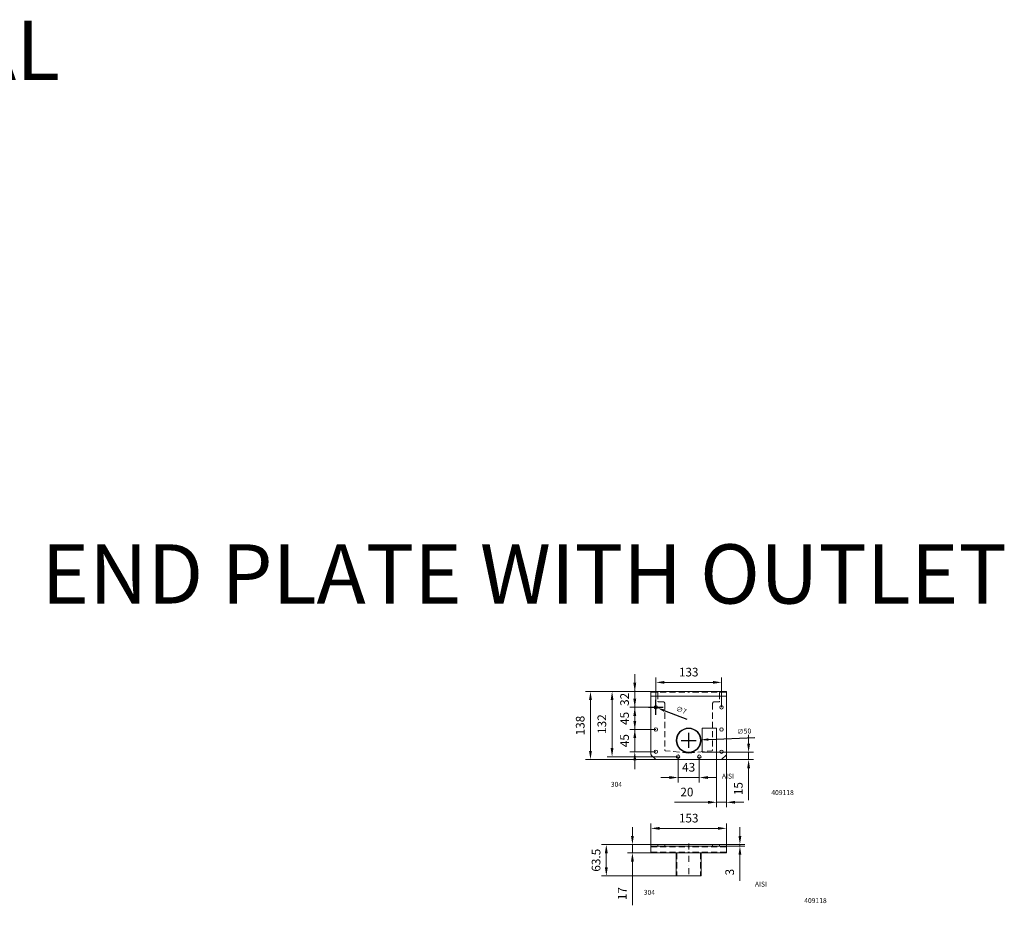
# Model space of a CAD drawing. Extents: x 571 to 38039, y -11097 to 12501.
# Drawn here: x 16066 to 18059, y -6504 to -4711 of the extents above; entities that cross this region are included whole.
import ezdxf

# ---------------------------------------------------------------- set-up
doc = ezdxf.new("R2010")
doc.units = 0
doc.header["$LTSCALE"] = 25
for name, pattern in [('AUSGEZOGEN', [0]), ('GESTRICHELT', [0.75, 0.5, -0.25]), ('STRICHPUNKT', [1, 0.5, -0.25, 0, -0.25])]:
    doc.linetypes.add(name, pattern=pattern)
doc.layers.get('Defpoints').update_dxf_attribs({"linetype": 'CONTINUOUS'})
for name, color, linetype, lineweight in [('ACO_DIMENSION', 3, 'AUSGEZOGEN', 9), ('ACO_HIDDEN', 81, 'GESTRICHELT', 9), ('ACO_MITTE', 1, 'STRICHPUNKT', 9), ('ACO_VISIBLE ( NOTE )', 7, 'CONTINUOUS', 15)]:
    doc.layers.add(name, color=color, linetype=linetype, lineweight=lineweight)
doc.dimstyles.get("Standard").update_dxf_attribs({"dimscale": 5, "dimtxt": 2, "dimasz": 3, "dimexe": 2, "dimexo": 0, "dimgap": 1.7, "dimtad": 1, "dimdsep": 46, "dimtxsty": 'Standard', "dimcen": 3, "dimadec": 0, "dimazin": 0, "dimtfac": 1, "dimtofl": 0, "dimtmove": 0, "dimatfit": 0, "dimfxl": 1, "dimtolj": 1, "dimtzin": 0, "dimarcsym": 0})
doc.dimstyles.new('STANDARD$0', dxfattribs={"dimscale": 5, "dimtxt": 5, "dimasz": 3.5, "dimexe": 2, "dimexo": 0, "dimgap": 2.4, "dimtad": 1, "dimzin": 12, "dimdsep": 46, "dimtxsty": 'Standard', "dimcen": 3, "dimclrd": 256, "dimclre": 256, "dimclrt": 256, "dimadec": 0, "dimazin": 0, "dimtfac": 1, "dimtmove": 0, "dimatfit": 3, "dimfxl": 1, "dimtolj": 1, "dimtzin": 0, "dimlwd": -1, "dimlwe": -1, "dimarcsym": 0})

# ---------------------------------------------------------------- blocks, each defined once
blk = doc.blocks.new('*D1449')
at = {"layer": 'ACO_DIMENSION', "color": 0, "lineweight": -2, "transparency": 16777216}
for p, q in [((17420.5, -6185.2), (17420.5, -6155.2)), ((17405.5, -6170.2), (17435.5, -6170.2)), ((17460.4, -6168.4), (17554.2, -6164.3))]:
    blk.add_line(p, q, dxfattribs=at)
at = {"layer": 'ACO_DIMENSION', "color": 0, "transparency": 16777216}
blk.add_solid([(17460.3, -6165.9), (17460.6, -6170.9), (17445.5, -6169.1)], dxfattribs=at)
at = {"layer": 'Defpoints', "color": 0, "transparency": 16777216}
for p in [(17395.5, -6171.3), (17445.5, -6169.1)]:
    blk.add_point(p, dxfattribs=at)
at = {"layer": 'ACO_DIMENSION', "color": 0, "transparency": 16777216, "insert": (17532.7, -6151.7), "char_height": 10, "attachment_point": 5, "rotation": 2.5343}
blk.add_mtext('\\A1;∅50', dxfattribs=at)
blk = doc.blocks.new('*D1450')
at = {"layer": 'ACO_DIMENSION', "transparency": 16777216}
for p, q in [((17311.4, -6053.7), (17311.4, -6036.2)), ((17344, -6071.2), (17301.4, -6071.2)), ((17311.4, -6103.2), (17311.4, -6071.2)), ((17354, -6103.2), (17301.4, -6103.2)), ((17311.4, -6120.7), (17311.4, -6138.2))]:
    blk.add_line(p, q, dxfattribs=at)
for points in [[(17308.5, -6053.7), (17314.3, -6053.7), (17311.4, -6071.2)], [(17308.5, -6120.7), (17314.3, -6120.7), (17311.4, -6103.2)]]:
    blk.add_solid(points, dxfattribs=at)
at = {"layer": 'Defpoints', "color": 0, "transparency": 16777216}
for p in [(17311.4, -6071.2), (17344, -6071.2), (17354, -6103.2)]:
    blk.add_point(p, dxfattribs=at)
at = {"layer": 'ACO_DIMENSION', "transparency": 16777216, "insert": (17290.7, -6087.2), "char_height": 17.5, "attachment_point": 5, "rotation": 90}
blk.add_mtext('\\A1;32', dxfattribs=at)
blk = doc.blocks.new('*D1451')
at = {"layer": 'ACO_DIMENSION', "transparency": 16777216}
for p, q in [((17311.4, -6085.7), (17311.4, -6068.2)), ((17344, -6103.2), (17301.4, -6103.2)), ((17311.4, -6148.2), (17311.4, -6103.2)), ((17354, -6148.2), (17301.4, -6148.2)), ((17311.4, -6165.7), (17311.4, -6183.2))]:
    blk.add_line(p, q, dxfattribs=at)
for points in [[(17308.5, -6085.7), (17314.3, -6085.7), (17311.4, -6103.2)], [(17308.5, -6165.7), (17314.3, -6165.7), (17311.4, -6148.2)]]:
    blk.add_solid(points, dxfattribs=at)
at = {"layer": 'Defpoints', "color": 0, "transparency": 16777216}
for p in [(17311.4, -6103.2), (17344, -6103.2), (17354, -6148.2)]:
    blk.add_point(p, dxfattribs=at)
at = {"layer": 'ACO_DIMENSION', "transparency": 16777216, "insert": (17290.7, -6125.7), "char_height": 17.5, "attachment_point": 5, "rotation": 90}
blk.add_mtext('\\A1;45', dxfattribs=at)
blk = doc.blocks.new('*D1452')
at = {"layer": 'ACO_DIMENSION', "transparency": 16777216}
for p, q in [((17311.4, -6130.7), (17311.4, -6113.2)), ((17344, -6148.2), (17301.4, -6148.2)), ((17311.4, -6193.2), (17311.4, -6148.2)), ((17354, -6193.2), (17301.4, -6193.2)), ((17311.4, -6210.7), (17311.4, -6228.2))]:
    blk.add_line(p, q, dxfattribs=at)
for points in [[(17308.5, -6130.7), (17314.3, -6130.7), (17311.4, -6148.2)], [(17308.5, -6210.7), (17314.3, -6210.7), (17311.4, -6193.2)]]:
    blk.add_solid(points, dxfattribs=at)
at = {"layer": 'Defpoints', "color": 0, "transparency": 16777216}
for p in [(17311.4, -6148.2), (17344, -6148.2), (17354, -6193.2)]:
    blk.add_point(p, dxfattribs=at)
at = {"layer": 'ACO_DIMENSION', "transparency": 16777216, "insert": (17290.7, -6170.7), "char_height": 17.5, "attachment_point": 5, "rotation": 90}
blk.add_mtext('\\A1;45', dxfattribs=at)
blk = doc.blocks.new('*D1453')
at = {"layer": 'ACO_DIMENSION', "transparency": 16777216}
for p, q in [((17334, -6071.2), (17255.4, -6071.2)), ((17265.4, -6185.7), (17265.4, -6088.7)), ((17399, -6203.2), (17255.4, -6203.2))]:
    blk.add_line(p, q, dxfattribs=at)
for points in [[(17262.5, -6088.7), (17268.3, -6088.7), (17265.4, -6071.2)], [(17262.5, -6185.7), (17268.3, -6185.7), (17265.4, -6203.2)]]:
    blk.add_solid(points, dxfattribs=at)
at = {"layer": 'Defpoints', "color": 0, "transparency": 16777216}
for p in [(17265.4, -6071.2), (17334, -6071.2), (17399, -6203.2)]:
    blk.add_point(p, dxfattribs=at)
at = {"layer": 'ACO_DIMENSION', "transparency": 16777216, "insert": (17244.7, -6137.2), "char_height": 17.5, "attachment_point": 5, "rotation": 90}
blk.add_mtext('\\A1;132', dxfattribs=at)
blk = doc.blocks.new('*D1454')
at = {"layer": 'ACO_DIMENSION', "transparency": 16777216}
for p, q in [((17344, -6071.2), (17211.7, -6071.2)), ((17221.7, -6191.7), (17221.7, -6088.7)), ((17355.2, -6209.2), (17211.7, -6209.2))]:
    blk.add_line(p, q, dxfattribs=at)
for points in [[(17218.8, -6088.7), (17224.6, -6088.7), (17221.7, -6071.2)], [(17218.8, -6191.7), (17224.6, -6191.7), (17221.7, -6209.2)]]:
    blk.add_solid(points, dxfattribs=at)
at = {"layer": 'Defpoints', "color": 0, "transparency": 16777216}
for p in [(17221.7, -6071.2), (17344, -6071.2), (17355.2, -6209.2)]:
    blk.add_point(p, dxfattribs=at)
at = {"layer": 'ACO_DIMENSION', "transparency": 16777216, "insert": (17200.9, -6140.2), "char_height": 17.5, "attachment_point": 5, "rotation": 90}
blk.add_mtext('\\A1;138', dxfattribs=at)
blk = doc.blocks.new('*D1455')
at = {"layer": 'ACO_DIMENSION', "transparency": 16777216}
for p, q in [((17399, -6203.2), (17399, -6255.4)), ((17442, -6203.2), (17442, -6255.4)), ((17381.5, -6245.4), (17364, -6245.4)), ((17399, -6245.4), (17442, -6245.4)), ((17459.5, -6245.4), (17477, -6245.4))]:
    blk.add_line(p, q, dxfattribs=at)
for points in [[(17381.5, -6242.5), (17381.5, -6248.3), (17399, -6245.4)], [(17459.5, -6242.5), (17459.5, -6248.3), (17442, -6245.4)]]:
    blk.add_solid(points, dxfattribs=at)
at = {"layer": 'Defpoints', "color": 0, "transparency": 16777216}
for p in [(17399, -6203.2), (17442, -6203.2), (17442, -6245.4)]:
    blk.add_point(p, dxfattribs=at)
at = {"layer": 'ACO_DIMENSION', "transparency": 16777216, "insert": (17420.5, -6224.6), "char_height": 17.5, "attachment_point": 5}
blk.add_mtext('\\A1;43', dxfattribs=at)
blk = doc.blocks.new('*D1456')
at = {"layer": 'ACO_DIMENSION', "color": 0, "lineweight": -2, "transparency": 16777216}
for p, q in [((17354, -6118.2), (17354, -6088.2)), ((17339, -6103.2), (17369, -6103.2)), ((17371.2, -6109.9), (17416.6, -6127.5))]:
    blk.add_line(p, q, dxfattribs=at)
at = {"layer": 'ACO_DIMENSION', "color": 0, "transparency": 16777216}
blk.add_solid([(17372.1, -6107.6), (17370.3, -6112.2), (17357.3, -6104.5)], dxfattribs=at)
at = {"layer": 'Defpoints', "color": 0, "transparency": 16777216}
for p in [(17350.7, -6101.9), (17357.3, -6104.5)]:
    blk.add_point(p, dxfattribs=at)
at = {"layer": 'ACO_DIMENSION', "color": 0, "transparency": 16777216, "insert": (17405.8, -6108.8), "char_height": 10, "attachment_point": 5, "rotation": 338.7893}
blk.add_mtext('\\A1;∅7', dxfattribs=at)
blk = doc.blocks.new('*D1457')
at = {"layer": 'ACO_DIMENSION', "transparency": 16777216}
for p, q in [((17541.8, -6176.7), (17541.8, -6159.2)), ((17467, -6194.2), (17551.8, -6194.2)), ((17541.8, -6194.2), (17541.8, -6209.2)), ((17485.7, -6209.2), (17551.8, -6209.2)), ((17541.8, -6226.7), (17541.8, -6291.5))]:
    blk.add_line(p, q, dxfattribs=at)
for points in [[(17538.9, -6176.7), (17544.7, -6176.7), (17541.8, -6194.2)], [(17538.9, -6226.7), (17544.7, -6226.7), (17541.8, -6209.2)]]:
    blk.add_solid(points, dxfattribs=at)
at = {"layer": 'Defpoints', "color": 0, "transparency": 16777216}
for p in [(17467, -6194.2), (17541.8, -6194.2), (17485.7, -6209.2)]:
    blk.add_point(p, dxfattribs=at)
at = {"layer": 'ACO_DIMENSION', "transparency": 16777216, "insert": (17521, -6267.9), "char_height": 17.5, "attachment_point": 5, "rotation": 90}
blk.add_mtext('\\A1;15', dxfattribs=at)
blk = doc.blocks.new('*D1458')
at = {"layer": 'ACO_DIMENSION', "transparency": 16777216}
for p, q in [((17477, -6194.2), (17477, -6305.5)), ((17497, -6194.2), (17497, -6305.5)), ((17459.5, -6295.5), (17391.7, -6295.5)), ((17497, -6295.5), (17477, -6295.5)), ((17514.5, -6295.5), (17532, -6295.5))]:
    blk.add_line(p, q, dxfattribs=at)
for points in [[(17459.5, -6292.6), (17459.5, -6298.4), (17477, -6295.5)], [(17514.5, -6292.6), (17514.5, -6298.4), (17497, -6295.5)]]:
    blk.add_solid(points, dxfattribs=at)
at = {"layer": 'Defpoints', "color": 0, "transparency": 16777216}
for p in [(17477, -6194.2), (17497, -6194.2), (17497, -6295.5)]:
    blk.add_point(p, dxfattribs=at)
at = {"layer": 'ACO_DIMENSION', "transparency": 16777216, "insert": (17416.9, -6274.8), "char_height": 17.5, "attachment_point": 5}
blk.add_mtext('\\A1;20', dxfattribs=at)
blk = doc.blocks.new('*D1459')
at = {"layer": 'ACO_DIMENSION', "transparency": 16777216}
for p, q in [((17354, -6103.2), (17354, -6042.8)), ((17371.5, -6052.8), (17469.5, -6052.8)), ((17487, -6103.2), (17487, -6042.8))]:
    blk.add_line(p, q, dxfattribs=at)
for points in [[(17371.5, -6049.9), (17371.5, -6055.7), (17354, -6052.8)], [(17469.5, -6049.9), (17469.5, -6055.7), (17487, -6052.8)]]:
    blk.add_solid(points, dxfattribs=at)
at = {"layer": 'Defpoints', "color": 0, "transparency": 16777216}
for p in [(17487, -6052.8), (17354, -6103.2), (17487, -6103.2)]:
    blk.add_point(p, dxfattribs=at)
at = {"layer": 'ACO_DIMENSION', "transparency": 16777216, "insert": (17420.5, -6032), "char_height": 17.5, "attachment_point": 5}
blk.add_mtext('\\A1;133', dxfattribs=at)
blk = doc.blocks.new('*D1460')
at = {"layer": 'ACO_DIMENSION', "transparency": 16777216}
for p, q in [((17344, -6381.1), (17344, -6338.3)), ((17361.5, -6348.3), (17479.5, -6348.3)), ((17497, -6381.1), (17497, -6338.3))]:
    blk.add_line(p, q, dxfattribs=at)
for points in [[(17361.5, -6345.4), (17361.5, -6351.2), (17344, -6348.3)], [(17479.5, -6345.4), (17479.5, -6351.2), (17497, -6348.3)]]:
    blk.add_solid(points, dxfattribs=at)
at = {"layer": 'Defpoints', "color": 0, "transparency": 16777216}
for p in [(17497, -6348.3), (17344, -6381.1), (17497, -6381.1)]:
    blk.add_point(p, dxfattribs=at)
at = {"layer": 'ACO_DIMENSION', "transparency": 16777216, "insert": (17420.5, -6327.6), "char_height": 17.5, "attachment_point": 5}
blk.add_mtext('\\A1;153', dxfattribs=at)
blk = doc.blocks.new('*D1461')
at = {"layer": 'ACO_DIMENSION', "transparency": 16777216}
for p, q in [((17306.6, -6363.6), (17306.6, -6346.1)), ((17344, -6381.1), (17296.6, -6381.1)), ((17306.6, -6381.1), (17306.6, -6398.1)), ((17344, -6398.1), (17296.6, -6398.1)), ((17306.6, -6415.6), (17306.6, -6504.1))]:
    blk.add_line(p, q, dxfattribs=at)
for points in [[(17303.7, -6363.6), (17309.5, -6363.6), (17306.6, -6381.1)], [(17303.7, -6415.6), (17309.5, -6415.6), (17306.6, -6398.1)]]:
    blk.add_solid(points, dxfattribs=at)
at = {"layer": 'Defpoints', "color": 0, "transparency": 16777216}
for p in [(17306.6, -6381.1), (17344, -6381.1), (17344, -6398.1)]:
    blk.add_point(p, dxfattribs=at)
at = {"layer": 'ACO_DIMENSION', "transparency": 16777216, "insert": (17285.9, -6480.4), "char_height": 17.5, "attachment_point": 5, "rotation": 90}
blk.add_mtext('\\A1;17', dxfattribs=at)
blk = doc.blocks.new('*D1462')
at = {"layer": 'ACO_DIMENSION', "transparency": 16777216}
for p, q in [((17344, -6381.1), (17243.8, -6381.1)), ((17253.8, -6427.1), (17253.8, -6398.6)), ((17395.5, -6444.6), (17243.8, -6444.6))]:
    blk.add_line(p, q, dxfattribs=at)
for points in [[(17250.8, -6398.6), (17256.7, -6398.6), (17253.8, -6381.1)], [(17250.8, -6427.1), (17256.7, -6427.1), (17253.8, -6444.6)]]:
    blk.add_solid(points, dxfattribs=at)
at = {"layer": 'Defpoints', "color": 0, "transparency": 16777216}
for p in [(17253.8, -6381.1), (17344, -6381.1), (17395.5, -6444.6)]:
    blk.add_point(p, dxfattribs=at)
at = {"layer": 'ACO_DIMENSION', "transparency": 16777216, "insert": (17233, -6412.8), "char_height": 17.5, "attachment_point": 5, "rotation": 90}
blk.add_mtext('\\A1;63.5', dxfattribs=at)
blk = doc.blocks.new('*D1463')
at = {"layer": 'ACO_DIMENSION', "transparency": 16777216}
for p, q in [((17524.2, -6363.6), (17524.2, -6346.1)), ((17497, -6381.1), (17534.2, -6381.1)), ((17497, -6384.1), (17534.2, -6384.1)), ((17524.2, -6381.1), (17524.2, -6384.1)), ((17524.2, -6401.6), (17524.2, -6454.7))]:
    blk.add_line(p, q, dxfattribs=at)
for points in [[(17521.3, -6363.6), (17527.1, -6363.6), (17524.2, -6381.1)], [(17521.3, -6401.6), (17527.1, -6401.6), (17524.2, -6384.1)]]:
    blk.add_solid(points, dxfattribs=at)
at = {"layer": 'Defpoints', "color": 0, "transparency": 16777216}
for p in [(17497, -6381.1), (17497, -6384.1), (17524.2, -6381.1)]:
    blk.add_point(p, dxfattribs=at)
at = {"layer": 'ACO_DIMENSION', "transparency": 16777216, "insert": (17503.5, -6436.9), "char_height": 17.5, "attachment_point": 5, "rotation": 90}
blk.add_mtext('\\A1;3', dxfattribs=at)

msp = doc.modelspace()

# ---------------------------------------------------------------- linework, layer by layer
at = {"layer": 'ACO_HIDDEN'}
for p, q in [((17343.987, -6072.697), (17420.487, -6072.697)), ((17357.987, -6074.197), (17357.987, -6090.697)), ((17496.987, -6072.697), (17420.487, -6072.697)), ((17482.987, -6074.197), (17482.987, -6090.697)), ((17359.487, -6092.197), (17368.987, -6092.197)), ((17371.987, -6095.197), (17371.987, -6189.749)), ((17468.987, -6095.197), (17468.987, -6189.749)), ((17481.487, -6092.197), (17471.987, -6092.197)), ((17420.487, -6196.197), (17373.33, -6191.241)), ((17420.487, -6196.197), (17467.644, -6191.241)), ((17343.987, -6385.567), (17420.487, -6385.567)), ((17343.987, -6396.567), (17420.487, -6396.567)), ((17496.987, -6385.567), (17420.487, -6385.567)), ((17496.987, -6396.567), (17420.487, -6396.567)), ((17396.487, -6398.067), (17396.487, -6444.567)), ((17444.487, -6398.067), (17444.487, -6444.567))]:
    msp.add_line(p, q, dxfattribs=at)
for centre, radius, start, end in [((17346.987, -6074.197), 3, 90, 180), ((17354.987, -6074.197), 3, 0, 90), ((17485.987, -6074.197), 3, 90, 180), ((17493.987, -6074.197), 3, 0, 90), ((17359.487, -6090.697), 1.5, 180, 270), ((17368.987, -6095.197), 3, 0, 90), ((17471.987, -6095.197), 3, 90, 180), ((17481.487, -6090.697), 1.5, 270, 0), ((17373.487, -6189.749), 1.5, 180, 264), ((17467.487, -6189.749), 1.5, 276, 0)]:
    msp.add_arc(centre, radius, start, end, dxfattribs=at)
at = {"layer": 'ACO_MITTE'}
msp.add_line((17420.487, -6378.646), (17420.487, -6447.519), dxfattribs=at)
at = {"layer": 'ACO_VISIBLE ( NOTE )'}
for p, q in [((17343.987, -6071.197), (17354.987, -6071.197)), ((17343.987, -6197.955), (17343.987, -6071.197)), ((17346.987, -6071.197), (17420.487, -6071.197)), ((17493.987, -6071.197), (17420.487, -6071.197)), ((17496.987, -6071.197), (17485.987, -6071.197)), ((17496.987, -6197.955), (17496.987, -6071.197)), ((17343.987, -6080.697), (17420.487, -6080.697)), ((17496.987, -6080.697), (17420.487, -6080.697)), ((17344.866, -6200.076), (17353.108, -6208.318)), ((17420.487, -6209.197), (17355.23, -6209.197)), ((17420.487, -6209.197), (17485.744, -6209.197)), ((17496.108, -6200.076), (17487.866, -6208.318)), ((17343.987, -6381.067), (17343.987, -6398.067)), ((17343.987, -6381.067), (17420.487, -6381.067)), ((17343.987, -6384.067), (17420.487, -6384.067)), ((17357.987, -6381.067), (17357.987, -6384.067)), ((17371.987, -6381.067), (17371.987, -6384.067)), ((17496.987, -6381.067), (17420.487, -6381.067)), ((17496.987, -6384.067), (17420.487, -6384.067)), ((17468.987, -6381.067), (17468.987, -6384.067)), ((17482.987, -6381.067), (17482.987, -6384.067)), ((17496.987, -6381.067), (17496.987, -6398.067)), ((17343.987, -6398.067), (17420.487, -6398.067)), ((17395.487, -6398.067), (17395.487, -6444.567)), ((17496.987, -6398.067), (17420.487, -6398.067)), ((17445.487, -6398.067), (17445.487, -6444.567)), ((17420.487, -6444.567), (17395.487, -6444.567)), ((17420.487, -6444.567), (17445.487, -6444.567))]:
    msp.add_line(p, q, dxfattribs=at)
msp.add_lwpolyline([(17476.987, -6194.197), (17447.987, -6194.197), (17447.987, -6145.197), (17476.987, -6145.197)], close=True, dxfattribs=at)
for centre, radius in [((17353.987, -6103.197), 3.5), ((17486.987, -6103.197), 3.5), ((17353.987, -6148.197), 3.5), ((17420.487, -6170.197), 25), ((17420.487, -6170.197), 24), ((17486.987, -6148.197), 3.5), ((17353.987, -6193.197), 3.5), ((17486.987, -6193.197), 3.5), ((17398.987, -6203.197), 3.5), ((17441.987, -6203.197), 3.5)]:
    msp.add_circle(centre, radius, dxfattribs=at)
for centre, start, end in [((17346.987, -6197.955), 180, 225), ((17493.987, -6197.955), 315, 0), ((17355.23, -6206.197), 225, 270), ((17485.744, -6206.197), 270, 315)]:
    msp.add_arc(centre, 3, start, end, dxfattribs=at)

# ---------------------------------------------------------------- texts
at = {"layer": 'ACO_VISIBLE ( NOTE )', "attachment_point": 1}
for s, insert, char_height, width in [('LEASURE DISCREET GULLY VERTICAL', (13350.751, -4713.408), 120, 3864.47673), ('END PLATE WITH OUTLET', (16110.549, -5773.303), 120, 2932.96667), ('\\pi22.495;AISI 304\\P\\pi32.495;409118', (17262.848, -6237.572), 10, 113.32296), ('\\pi22.495;AISI 304\\P\\pi32.495;409118', (17329.536, -6456.24), 10, 113.32296)]:
    msp.add_mtext(s, dxfattribs=dict(at, insert=insert, char_height=char_height, width=width))

# ---------------------------------------------------------------- dimensions: what is measured, and where the dimension line sits
at = {"layer": 'ACO_DIMENSION', "color": 3}
for base, p1, p2, angle, picture, middle in [((17311.429, -6071.197), (17353.987, -6103.197), (17343.987, -6071.197), 90, '*D1450', (17311.429, -6087.197)), ((17486.987, -6052.771), (17353.987, -6103.197), (17486.987, -6103.197), 180, '*D1459', (17420.487, -6052.771)), ((17221.67, -6071.197), (17355.23, -6209.197), (17343.987, -6071.197), 90, '*D1454', (17221.67, -6140.197)), ((17265.427, -6071.197), (17398.987, -6203.197), (17333.987, -6071.197), 90, '*D1453', (17265.427, -6137.197)), ((17311.429, -6103.197), (17353.987, -6148.197), (17343.987, -6103.197), 90, '*D1451', (17311.429, -6125.697)), ((17311.429, -6148.197), (17353.987, -6193.197), (17343.987, -6148.197), 90, '*D1452', (17311.429, -6170.697)), ((17541.768, -6194.197), (17485.744, -6209.197), (17466.987, -6194.197), 90, '*D1457', (17541.768, -6267.864)), ((17496.987, -6295.508), (17476.987, -6194.197), (17496.987, -6194.197), 180, '*D1458', (17416.862, -6295.508)), ((17441.987, -6245.395), (17398.987, -6203.197), (17441.987, -6203.197), 180, '*D1455', (17420.487, -6245.395)), ((17496.987, -6348.311), (17343.987, -6381.067), (17496.987, -6381.067), 180, '*D1460', (17420.487, -6348.311)), ((17306.617, -6381.067), (17343.987, -6398.067), (17343.987, -6381.067), 90, '*D1461', (17306.617, -6480.4)), ((17524.231, -6381.067), (17496.987, -6384.067), (17496.987, -6381.067), 90, '*D1463', (17524.231, -6436.9)), ((17253.756, -6381.067), (17395.487, -6444.567), (17343.987, -6381.067), 90, '*D1462', (17253.756, -6412.817))]:
    dim = msp.add_linear_dim(base=base, p1=p1, p2=p2, angle=angle, dimstyle='STANDARD$0', override={"dimtxt": 3.5}, dxfattribs=at)
    dim.commit()
    dim.dimension.update_dxf_attribs({"geometry": picture, "text_midpoint": middle, "dimtype": 160})
dim = msp.add_diameter_dim_2p(p1=(17350.724, -6101.931), p2=(17357.25, -6104.463), dimstyle='Standard', dxfattribs=at)
dim.commit()
dim.dimension.update_dxf_attribs({"geometry": '*D1456', "text_midpoint": (17405.795, -6108.822)})
dim = msp.add_diameter_dim_2p(p1=(17395.512, -6171.303), p2=(17445.463, -6169.092), dimstyle='Standard', dxfattribs=at)
dim.commit()
dim.dimension.update_dxf_attribs({"geometry": '*D1449', "text_midpoint": (17533.261, -6165.206), "dimtype": 163})

doc.saveas('drawing.dxf')
